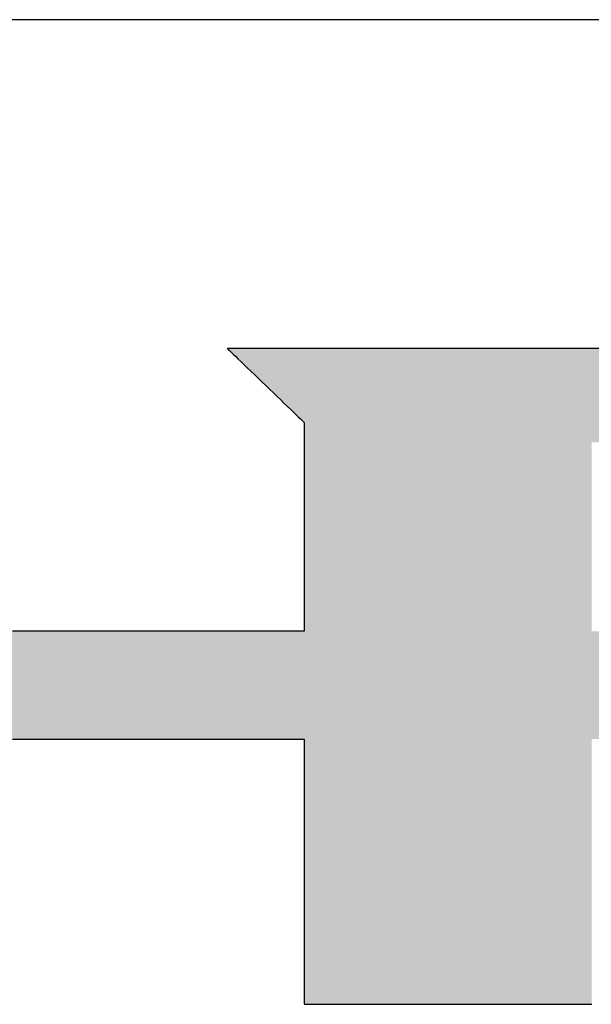
# Model space of a CAD drawing. Extents: x 68 to 1223, y 8 to 1039.
# Drawn here: x 1084 to 1117, y 803 to 860 of the extents above; entities that cross this region are included whole.
import ezdxf

# ---------------------------------------------------------------- set-up
doc = ezdxf.new("R2010")
doc.units = 0
doc.header["$LTSCALE"] = 0.75
doc.layers.get('0').update_dxf_attribs({"linetype": 'CONTINUOUS'})
doc.layers.add('1', color=7, linetype='CONTINUOUS')
doc.layers.add('2', color=7, linetype='CONTINUOUS')

# ---------------------------------------------------------------- blocks, each defined once
blk = doc.blocks.new('*G18')
at = {"layer": '2', "color": 7, "linetype": 'CONTINUOUS'}
for points in [[(1083.521, 818.62), (1084.448, 818.62), (1085.423, 818.62), (1086.435, 818.62), (1087.476, 818.62), (1088.537, 818.62), (1089.606, 818.62), (1090.676, 818.62), (1091.736, 818.62), (1092.777, 818.62), (1093.79, 818.62), (1094.764, 818.62), (1095.691, 818.62), (1096.561, 818.62), (1097.364, 818.62), (1098.091, 818.62), (1098.732, 818.62), (1099.278, 818.62), (1099.719, 818.62), (1100.046, 818.62), (1100.249, 818.62), (1100.319, 818.62), (1100.319, 818.57), (1100.319, 818.425), (1100.319, 818.192), (1100.319, 817.878), (1100.319, 817.489), (1100.319, 817.032), (1100.319, 816.514), (1100.319, 815.942), (1100.319, 815.322), (1100.319, 814.662), (1100.319, 813.968), (1100.319, 813.246), (1100.319, 812.505), (1100.319, 811.749), (1100.319, 810.987), (1100.319, 810.225), (1100.319, 809.47), (1100.319, 808.728), (1100.319, 808.007), (1100.319, 807.312), (1100.319, 806.652), (1100.319, 806.032), (1100.319, 805.46), (1100.319, 804.942), (1100.319, 804.486), (1100.319, 804.097), (1100.319, 803.782), (1100.319, 803.549), (1100.319, 803.405), (1100.319, 803.355), (1100.373, 803.355), (1100.53, 803.355), (1100.783, 803.355), (1101.124, 803.355), (1101.546, 803.355), (1102.042, 803.355), (1102.603, 803.355), (1103.224, 803.355), (1103.897, 803.355), (1104.613, 803.355), (1105.366, 803.355), (1106.149, 803.355), (1106.954, 803.355), (1107.773, 803.355), (1108.6, 803.355), (1109.427, 803.355), (1110.247, 803.355), (1111.051, 803.355), (1111.834, 803.355), (1112.587, 803.355), (1113.304, 803.355), (1113.976, 803.355), (1114.597, 803.355), (1115.159, 803.355), (1115.655, 803.355), (1116.077, 803.355), (1116.418, 803.355), (1116.67, 803.355), (1116.827, 803.355), (1116.881, 803.355)], [(1118.676, 841.105), (1116.519, 841.105), (1114.422, 841.105), (1112.403, 841.105), (1110.484, 841.105), (1108.682, 841.105), (1107.019, 841.105), (1105.513, 841.105), (1104.185, 841.105), (1103.054, 841.105), (1102.14, 841.105), (1101.463, 841.105), (1101.042, 841.105), (1100.898, 841.105), (1100.881, 841.105), (1100.834, 841.105), (1100.757, 841.105), (1100.654, 841.105), (1100.527, 841.105), (1100.377, 841.105), (1100.207, 841.105), (1100.02, 841.105), (1099.816, 841.105), (1099.6, 841.105), (1099.372, 841.105), (1099.136, 841.105), (1098.892, 841.105), (1098.645, 841.105), (1098.395, 841.105), (1098.145, 841.105), (1097.897, 841.105), (1097.654, 841.105), (1097.418, 841.105), (1097.19, 841.105), (1096.973, 841.105), (1096.77, 841.105), (1096.583, 841.105), (1096.413, 841.105), (1096.263, 841.105), (1096.135, 841.105), (1096.032, 841.105), (1095.956, 841.105), (1095.909, 841.105), (1095.892, 841.105), (1095.907, 841.091), (1095.949, 841.051), (1096.016, 840.986), (1096.107, 840.898), (1096.22, 840.79), (1096.353, 840.662), (1096.503, 840.518), (1096.669, 840.358), (1096.848, 840.186), (1097.04, 840.001), (1097.241, 839.808), (1097.451, 839.607), (1097.666, 839.4), (1097.885, 839.189), (1098.106, 838.976), (1098.327, 838.764), (1098.546, 838.553), (1098.761, 838.346), (1098.97, 838.145), (1099.171, 837.951), (1099.363, 837.767), (1099.543, 837.594), (1099.709, 837.435), (1099.859, 837.29), (1099.991, 837.163), (1100.104, 837.055), (1100.195, 836.967), (1100.263, 836.902), (1100.305, 836.861), (1100.319, 836.848), (1100.319, 836.808), (1100.319, 836.695), (1100.319, 836.511), (1100.319, 836.264), (1100.319, 835.958), (1100.319, 835.598), (1100.319, 835.191), (1100.319, 834.741), (1100.319, 834.253), (1100.319, 833.733), (1100.319, 833.187), (1100.319, 832.619), (1100.319, 832.036), (1100.319, 831.441), (1100.319, 830.842), (1100.319, 830.242), (1100.319, 829.648), (1100.319, 829.064), (1100.319, 828.496), (1100.319, 827.95), (1100.319, 827.43), (1100.319, 826.943), (1100.319, 826.492), (1100.319, 826.085), (1100.319, 825.725), (1100.319, 825.419), (1100.319, 825.172), (1100.319, 824.989), (1100.319, 824.875), (1100.319, 824.836), (1100.249, 824.836), (1100.046, 824.836), (1099.719, 824.836), (1099.278, 824.836), (1098.732, 824.836), (1098.091, 824.836), (1097.364, 824.836), (1096.561, 824.836), (1095.691, 824.836), (1094.764, 824.836), (1093.79, 824.836), (1092.777, 824.836), (1091.736, 824.836), (1090.676, 824.836), (1089.606, 824.836), (1088.537, 824.836), (1087.476, 824.836), (1086.435, 824.836), (1085.423, 824.836), (1084.448, 824.836), (1083.521, 824.836)]]:
    blk.add_lwpolyline(points, dxfattribs=at)
blk = doc.blocks.new('*G20')
at = {"layer": '1', "color": 7, "linetype": 'CONTINUOUS'}
blk.add_line((1223.191, 860.039), (68.191, 860.039), dxfattribs=at)

msp = doc.modelspace()

# ---------------------------------------------------------------- hatches: boundary and pattern name
at = {"layer": '1', "linetype": 'CONTINUOUS'}
h = msp.add_hatch(color=7, dxfattribs=at)
h.paths.add_polyline_path([(1152.289, 837.096), (1152.182, 837.253), (1152.072, 837.408), (1151.959, 837.56), (1151.843, 837.71), (1151.725, 837.857), (1151.604, 838.002), (1151.48, 838.144), (1151.353, 838.285), (1151.224, 838.422), (1151.092, 838.558), (1150.957, 838.691), (1150.819, 838.821), (1150.679, 838.949), (1150.535, 839.075), (1150.389, 839.198), (1150.241, 839.319), (1150.09, 839.437), (1149.939, 839.55), (1149.786, 839.66), (1149.633, 839.765), (1149.479, 839.867), (1149.323, 839.964), (1149.166, 840.058), (1149.009, 840.147), (1148.85, 840.232), (1148.691, 840.314), (1148.53, 840.391), (1148.368, 840.465), (1148.205, 840.534), (1148.041, 840.599), (1147.877, 840.661), (1147.711, 840.718), (1147.544, 840.772), (1147.376, 840.821), (1147.207, 840.866), (1147.036, 840.908), (1146.865, 840.945), (1146.693, 840.979), (1146.52, 841.009), (1146.345, 841.034), (1146.17, 841.056), (1145.994, 841.074), (1145.816, 841.087), (1145.638, 841.097), (1145.458, 841.103), (1145.277, 841.105), (1145.133, 841.105), (1144.712, 841.105), (1144.035, 841.105), (1143.121, 841.105), (1141.99, 841.105), (1140.662, 841.105), (1139.156, 841.105), (1137.493, 841.105), (1135.691, 841.105), (1133.772, 841.105), (1131.753, 841.105), (1129.656, 841.105), (1127.499, 841.105), (1125.303, 841.105), (1123.088, 841.105), (1120.872, 841.105), (1118.676, 841.105), (1116.519, 841.105), (1114.422, 841.105), (1112.403, 841.105), (1110.484, 841.105), (1108.682, 841.105), (1107.019, 841.105), (1105.513, 841.105), (1104.185, 841.105), (1103.054, 841.105), (1102.14, 841.105), (1101.463, 841.105), (1101.042, 841.105), (1100.898, 841.105), (1100.881, 841.105), (1100.834, 841.105), (1100.757, 841.105), (1100.654, 841.105), (1100.527, 841.105), (1100.377, 841.105), (1100.207, 841.105), (1100.02, 841.105), (1099.816, 841.105), (1099.6, 841.105), (1099.372, 841.105), (1099.136, 841.105), (1098.892, 841.105), (1098.645, 841.105), (1098.395, 841.105), (1098.145, 841.105), (1097.897, 841.105), (1097.654, 841.105), (1097.418, 841.105), (1097.19, 841.105), (1096.973, 841.105), (1096.77, 841.105), (1096.583, 841.105), (1096.413, 841.105), (1096.263, 841.105), (1096.135, 841.105), (1096.032, 841.105), (1095.956, 841.105), (1095.909, 841.105), (1095.892, 841.105), (1095.907, 841.091), (1095.949, 841.051), (1096.016, 840.986), (1096.107, 840.898), (1096.22, 840.79), (1096.353, 840.662), (1096.503, 840.518), (1096.669, 840.358), (1096.848, 840.186), (1097.04, 840.001), (1097.241, 839.808), (1097.451, 839.607), (1097.666, 839.4), (1097.885, 839.189), (1098.106, 838.976), (1098.327, 838.764), (1098.546, 838.553), (1098.761, 838.346), (1098.97, 838.145), (1099.171, 837.951), (1099.363, 837.767), (1099.543, 837.594), (1099.709, 837.435), (1099.859, 837.29), (1099.991, 837.163), (1100.104, 837.055), (1100.195, 836.967), (1100.263, 836.902), (1100.305, 836.861), (1100.319, 836.848), (1100.319, 836.808), (1100.319, 836.695), (1100.319, 836.511), (1100.319, 836.264), (1100.319, 835.958), (1100.319, 835.598), (1100.319, 835.191), (1100.319, 834.741), (1100.319, 834.253), (1100.319, 833.733), (1100.319, 833.187), (1100.319, 832.619), (1100.319, 832.036), (1100.319, 831.441), (1100.319, 830.842), (1100.319, 830.242), (1100.319, 829.648), (1100.319, 829.064), (1100.319, 828.496), (1100.319, 827.95), (1100.319, 827.43), (1100.319, 826.943), (1100.319, 826.492), (1100.319, 826.085), (1100.319, 825.725), (1100.319, 825.419), (1100.319, 825.172), (1100.319, 824.989), (1100.319, 824.875), (1100.319, 824.836), (1100.249, 824.836), (1100.046, 824.836), (1099.719, 824.836), (1099.278, 824.836), (1098.732, 824.836), (1098.091, 824.836), (1097.364, 824.836), (1096.561, 824.836), (1095.691, 824.836), (1094.764, 824.836), (1093.79, 824.836), (1092.777, 824.836), (1091.736, 824.836), (1090.676, 824.836), (1089.606, 824.836), (1088.537, 824.836), (1087.476, 824.836), (1086.435, 824.836), (1085.423, 824.836), (1084.448, 824.836), (1083.521, 824.836), (1082.652, 824.836), (1081.849, 824.836), (1081.122, 824.836), (1080.48, 824.836), (1079.934, 824.836), (1079.493, 824.836), (1079.166, 824.836), (1078.963, 824.836), (1078.893, 824.836), (1078.893, 824.889), (1078.893, 825.043), (1078.893, 825.291), (1078.893, 825.626), (1078.893, 826.041), (1078.893, 826.528), (1078.893, 827.08), (1078.893, 827.689), (1078.893, 828.35), (1078.893, 829.054), (1078.893, 829.794), (1078.893, 830.562), (1078.893, 831.353), (1078.893, 832.158), (1078.893, 832.97), (1078.893, 833.783), (1078.893, 834.588), (1078.893, 835.378), (1078.893, 836.147), (1078.893, 836.887), (1078.893, 837.591), (1078.893, 838.251), (1078.893, 838.861), (1078.893, 839.413), (1078.893, 839.9), (1078.893, 840.315), (1078.893, 840.65), (1078.893, 840.898), (1078.893, 841.052), (1078.893, 841.105), (1078.825, 841.105), (1078.626, 841.105), (1078.307, 841.105), (1077.875, 841.105), (1077.342, 841.105), (1076.715, 841.105), (1076.004, 841.105), (1075.219, 841.105), (1074.368, 841.105), (1073.462, 841.105), (1072.51, 841.105), (1071.52, 841.105), (1070.502, 841.105), (1069.465, 841.105), (1068.419, 841.105), (1067.373, 841.105), (1066.337, 841.105), (1065.319, 841.105), (1064.329, 841.105), (1063.376, 841.105), (1062.47, 841.105), (1061.619, 841.105), (1060.834, 841.105), (1060.124, 841.105), (1059.497, 841.105), (1058.963, 841.105), (1058.532, 841.105), (1058.212, 841.105), (1058.013, 841.105), (1057.945, 841.105), (1057.959, 841.091), (1058.002, 841.051), (1058.069, 840.986), (1058.161, 840.899), (1058.274, 840.79), (1058.407, 840.663), (1058.557, 840.519), (1058.724, 840.36), (1058.904, 840.187), (1059.096, 840.003), (1059.298, 839.81), (1059.507, 839.609), (1059.723, 839.403), (1059.943, 839.192), (1060.164, 838.98), (1060.386, 838.768), (1060.606, 838.558), (1060.821, 838.351), (1061.031, 838.151), (1061.233, 837.957), (1061.425, 837.773), (1061.605, 837.601), (1061.772, 837.442), (1061.922, 837.297), (1062.055, 837.17), (1062.168, 837.062), (1062.259, 836.974), (1062.327, 836.91), (1062.369, 836.869), (1062.384, 836.855), (1062.384, 836.746), (1062.384, 836.429), (1062.384, 835.917), (1062.384, 835.228), (1062.384, 834.374), (1062.384, 833.371), (1062.385, 832.235), (1062.385, 830.979), (1062.385, 829.619), (1062.385, 828.17), (1062.385, 826.646), (1062.386, 825.063), (1062.386, 823.435), (1062.386, 821.778), (1062.386, 820.105), (1062.387, 818.433), (1062.387, 816.775), (1062.387, 815.147), (1062.387, 813.564), (1062.388, 812.04), (1062.388, 810.591), (1062.388, 809.231), (1062.388, 807.975), (1062.389, 806.839), (1062.389, 805.836), (1062.389, 804.983), (1062.389, 804.293), (1062.389, 803.782), (1062.389, 803.464), (1062.389, 803.355), (1062.443, 803.355), (1062.599, 803.355), (1062.851, 803.355), (1063.191, 803.355), (1063.612, 803.355), (1064.106, 803.355), (1064.665, 803.355), (1065.284, 803.355), (1065.954, 803.355), (1066.668, 803.355), (1067.419, 803.355), (1068.199, 803.355), (1069.001, 803.355), (1069.817, 803.355), (1070.641, 803.355), (1071.465, 803.355), (1072.282, 803.355), (1073.084, 803.355), (1073.864, 803.355), (1074.614, 803.355), (1075.328, 803.355), (1075.998, 803.355), (1076.617, 803.355), (1077.177, 803.355), (1077.671, 803.355), (1078.091, 803.355), (1078.431, 803.355), (1078.683, 803.355), (1078.84, 803.355), (1078.893, 803.355), (1078.893, 803.405), (1078.893, 803.549), (1078.893, 803.782), (1078.893, 804.097), (1078.893, 804.486), (1078.893, 804.942), (1078.893, 805.46), (1078.893, 806.032), (1078.893, 806.652), (1078.893, 807.312), (1078.893, 808.007), (1078.893, 808.728), (1078.893, 809.47), (1078.893, 810.225), (1078.893, 810.987), (1078.893, 811.749), (1078.893, 812.505), (1078.893, 813.246), (1078.893, 813.968), (1078.893, 814.662), (1078.893, 815.322), (1078.893, 815.942), (1078.893, 816.514), (1078.893, 817.032), (1078.893, 817.489), (1078.893, 817.878), (1078.893, 818.192), (1078.893, 818.425), (1078.893, 818.57), (1078.893, 818.62), (1078.963, 818.62), (1079.166, 818.62), (1079.493, 818.62), (1079.934, 818.62), (1080.48, 818.62), (1081.122, 818.62), (1081.849, 818.62), (1082.652, 818.62), (1083.521, 818.62), (1084.448, 818.62), (1085.423, 818.62), (1086.435, 818.62), (1087.476, 818.62), (1088.537, 818.62), (1089.606, 818.62), (1090.676, 818.62), (1091.736, 818.62), (1092.777, 818.62), (1093.79, 818.62), (1094.764, 818.62), (1095.691, 818.62), (1096.561, 818.62), (1097.364, 818.62), (1098.091, 818.62), (1098.732, 818.62), (1099.278, 818.62), (1099.719, 818.62), (1100.046, 818.62), (1100.249, 818.62), (1100.319, 818.62), (1100.319, 818.57), (1100.319, 818.425), (1100.319, 818.192), (1100.319, 817.878), (1100.319, 817.489), (1100.319, 817.032), (1100.319, 816.514), (1100.319, 815.942), (1100.319, 815.322), (1100.319, 814.662), (1100.319, 813.968), (1100.319, 813.246), (1100.319, 812.505), (1100.319, 811.749), (1100.319, 810.987), (1100.319, 810.225), (1100.319, 809.47), (1100.319, 808.728), (1100.319, 808.007), (1100.319, 807.312), (1100.319, 806.652), (1100.319, 806.032), (1100.319, 805.46), (1100.319, 804.942), (1100.319, 804.486), (1100.319, 804.097), (1100.319, 803.782), (1100.319, 803.549), (1100.319, 803.405), (1100.319, 803.355), (1100.373, 803.355), (1100.53, 803.355), (1100.783, 803.355), (1101.124, 803.355), (1101.546, 803.355), (1102.042, 803.355), (1102.603, 803.355), (1103.224, 803.355), (1103.897, 803.355), (1104.613, 803.355), (1105.366, 803.355), (1106.149, 803.355), (1106.954, 803.355), (1107.773, 803.355), (1108.6, 803.355), (1109.427, 803.355), (1110.247, 803.355), (1111.051, 803.355), (1111.834, 803.355), (1112.587, 803.355), (1113.304, 803.355), (1113.976, 803.355), (1114.597, 803.355), (1115.159, 803.355), (1115.655, 803.355), (1116.077, 803.355), (1116.418, 803.355), (1116.67, 803.355), (1116.827, 803.355), (1116.881, 803.355), (1116.881, 803.405), (1116.881, 803.549), (1116.881, 803.782), (1116.881, 804.097), (1116.881, 804.486), (1116.881, 804.942), (1116.881, 805.46), (1116.881, 806.032), (1116.881, 806.652), (1116.881, 807.312), (1116.881, 808.007), (1116.881, 808.728), (1116.881, 809.47), (1116.881, 810.225), (1116.881, 810.987), (1116.881, 811.749), (1116.881, 812.505), (1116.881, 813.246), (1116.881, 813.968), (1116.881, 814.662), (1116.881, 815.322), (1116.881, 815.942), (1116.881, 816.514), (1116.881, 817.032), (1116.881, 817.489), (1116.881, 817.878), (1116.881, 818.192), (1116.881, 818.425), (1116.881, 818.57), (1116.881, 818.62), (1116.896, 818.62), (1116.937, 818.62), (1117.003, 818.62), (1117.092, 818.62), (1117.203, 818.62), (1117.333, 818.62), (1117.48, 818.62), (1117.642, 818.62), (1117.818, 818.62), (1118.006, 818.62), (1118.203, 818.62), (1118.408, 818.62), (1118.619, 818.62), (1118.834, 818.62), (1119.05, 818.62), (1119.267, 818.62), (1119.481, 818.62), (1119.692, 818.62), (1119.897, 818.62), (1120.094, 818.62), (1120.282, 818.62), (1120.458, 818.62), (1120.621, 818.62), (1120.768, 818.62), (1120.898, 818.62), (1121.008, 818.62), (1121.097, 818.62), (1121.164, 818.62), (1121.205, 818.62), (1121.219, 818.62), (1121.273, 818.57), (1121.431, 818.425), (1121.685, 818.192), (1122.028, 817.878), (1122.453, 817.489), (1122.951, 817.032), (1123.516, 816.514), (1124.14, 815.942), (1124.817, 815.322), (1125.537, 814.662), (1126.295, 813.968), (1127.082, 813.246), (1127.891, 812.505), (1128.715, 811.749), (1129.547, 810.987), (1130.378, 810.225), (1131.203, 809.47), (1132.012, 808.728), (1132.799, 808.007), (1133.557, 807.312), (1134.277, 806.652), (1134.953, 806.032), (1135.578, 805.46), (1136.143, 804.942), (1136.641, 804.486), (1137.066, 804.097), (1137.409, 803.782), (1137.663, 803.549), (1137.821, 803.405), (1137.875, 803.355), (1137.943, 803.355), (1138.141, 803.355), (1138.46, 803.355), (1138.889, 803.355), (1139.421, 803.355), (1140.046, 803.355), (1140.755, 803.355), (1141.537, 803.355), (1142.385, 803.355), (1143.288, 803.355), (1144.238, 803.355), (1145.224, 803.355), (1146.239, 803.355), (1147.272, 803.355), (1148.314, 803.355), (1149.357, 803.355), (1150.39, 803.355), (1151.405, 803.355), (1152.391, 803.355), (1153.341, 803.355), (1154.244, 803.355), (1155.092, 803.355), (1155.874, 803.355), (1156.583, 803.355), (1157.207, 803.355), (1157.739, 803.355), (1158.169, 803.355), (1158.488, 803.355), (1158.686, 803.355), (1158.754, 803.355), (1158.698, 803.406), (1158.534, 803.556), (1158.27, 803.797), (1157.915, 804.121), (1157.475, 804.523), (1156.958, 804.995), (1156.372, 805.531), (1155.725, 806.122), (1155.024, 806.762), (1154.277, 807.445), (1153.492, 808.162), (1152.676, 808.908), (1151.837, 809.674), (1150.983, 810.455), (1150.12, 811.242), (1149.258, 812.03), (1148.404, 812.81), (1147.565, 813.577), (1146.749, 814.322), (1145.964, 815.04), (1145.217, 815.722), (1144.516, 816.363), (1143.869, 816.954), (1143.283, 817.489), (1142.766, 817.961), (1142.326, 818.363), (1141.97, 818.688), (1141.707, 818.929), (1141.543, 819.078), (1141.487, 819.13), (1141.5, 819.13), (1141.537, 819.13), (1141.598, 819.13), (1141.679, 819.13), (1141.78, 819.13), (1141.898, 819.13), (1142.032, 819.13), (1142.18, 819.13), (1142.34, 819.13), (1142.511, 819.13), (1142.691, 819.13), (1142.877, 819.13), (1143.069, 819.13), (1143.265, 819.13), (1143.462, 819.13), (1143.659, 819.13), (1143.855, 819.13), (1144.047, 819.13), (1144.233, 819.13), (1144.413, 819.13), (1144.584, 819.13), (1144.744, 819.13), (1144.892, 819.13), (1145.027, 819.13), (1145.145, 819.13), (1145.245, 819.13), (1145.327, 819.13), (1145.387, 819.13), (1145.424, 819.13), (1145.437, 819.13), (1145.676, 819.133), (1145.912, 819.143), (1146.145, 819.16), (1146.377, 819.183), (1146.606, 819.214), (1146.833, 819.251), (1147.058, 819.294), (1147.281, 819.345), (1147.501, 819.402), (1147.719, 819.466), (1147.935, 819.536), (1148.149, 819.613), (1148.36, 819.697), (1148.569, 819.788), (1148.776, 819.886), (1148.981, 819.99), (1149.184, 820.101), (1149.384, 820.218), (1149.582, 820.343), (1149.777, 820.474), (1149.971, 820.612), (1150.162, 820.756), (1150.351, 820.907), (1150.538, 821.065), (1150.722, 821.23), (1150.905, 821.402), (1151.085, 821.58), (1151.262, 821.765), (1151.438, 821.956), (1151.611, 822.155), (1151.78, 822.357), (1151.944, 822.563), (1152.102, 822.771), (1152.253, 822.982), (1152.399, 823.196), (1152.539, 823.412), (1152.673, 823.632), (1152.802, 823.854), (1152.924, 824.078), (1153.04, 824.306), (1153.151, 824.536), (1153.256, 824.769), (1153.355, 825.005), (1153.448, 825.243), (1153.535, 825.484), (1153.616, 825.728), (1153.691, 825.975), (1153.761, 826.224), (1153.825, 826.476), (1153.882, 826.731), (1153.934, 826.989), (1153.98, 827.249), (1154.021, 827.512), (1154.055, 827.778), (1154.084, 828.047), (1154.106, 828.318), (1154.123, 828.592), (1154.134, 828.868), (1154.139, 829.148), (1154.138, 829.43), (1154.138, 829.434), (1154.138, 829.448), (1154.138, 829.469), (1154.138, 829.497), (1154.137, 829.533), (1154.137, 829.574), (1154.136, 829.621), (1154.135, 829.673), (1154.135, 829.729), (1154.134, 829.789), (1154.133, 829.852), (1154.133, 829.917), (1154.132, 829.985), (1154.131, 830.053), (1154.13, 830.122), (1154.129, 830.192), (1154.128, 830.26), (1154.128, 830.327), (1154.127, 830.393), (1154.126, 830.456), (1154.125, 830.516), (1154.125, 830.572), (1154.124, 830.624), (1154.123, 830.671), (1154.123, 830.712), (1154.122, 830.748), (1154.122, 830.776), (1154.122, 830.797), (1154.122, 830.81), (1154.122, 830.815), (1154.123, 830.947), (1154.123, 831.078), (1154.122, 831.209), (1154.118, 831.34), (1154.114, 831.471), (1154.108, 831.601), (1154.1, 831.731), (1154.091, 831.861), (1154.08, 831.99), (1154.067, 832.12), (1154.054, 832.249), (1154.038, 832.377), (1154.021, 832.506), (1154.003, 832.634), (1153.983, 832.762), (1153.961, 832.889), (1153.938, 833.017), (1153.913, 833.144), (1153.887, 833.271), (1153.859, 833.398), (1153.83, 833.524), (1153.799, 833.65), (1153.767, 833.776), (1153.733, 833.902), (1153.698, 834.027), (1153.661, 834.152), (1153.623, 834.277), (1153.583, 834.402), (1153.541, 834.526), (1153.498, 834.651), (1153.43, 834.841), (1153.359, 835.028), (1153.285, 835.214), (1153.208, 835.397), (1153.129, 835.577), (1153.046, 835.756), (1152.961, 835.932), (1152.874, 836.105), (1152.783, 836.276), (1152.69, 836.445), (1152.594, 836.612), (1152.495, 836.776), (1152.393, 836.937)], flags=0)
h.paths.add_polyline_path([(1136.346, 828.545), (1136.345, 828.827), (1136.343, 829.12), (1136.341, 829.421), (1136.339, 829.727), (1136.337, 830.037), (1136.336, 830.346), (1136.334, 830.652), (1136.332, 830.953), (1136.33, 831.246), (1136.329, 831.528), (1136.327, 831.796), (1136.326, 832.047), (1136.324, 832.279), (1136.323, 832.489), (1136.322, 832.675), (1136.321, 832.833), (1136.32, 832.96), (1136.32, 833.055), (1136.319, 833.113), (1136.319, 833.134), (1136.315, 833.357), (1136.3, 833.568), (1136.277, 833.765), (1136.246, 833.951), (1136.207, 834.124), (1136.16, 834.286), (1136.107, 834.436), (1136.047, 834.576), (1135.982, 834.705), (1135.911, 834.824), (1135.835, 834.934), (1135.755, 835.034), (1135.671, 835.126), (1135.584, 835.209), (1135.494, 835.284), (1135.401, 835.351), (1135.307, 835.411), (1135.211, 835.464), (1135.114, 835.511), (1135.017, 835.551), (1134.92, 835.586), (1134.824, 835.615), (1134.728, 835.64), (1134.635, 835.66), (1134.543, 835.676), (1134.454, 835.688), (1134.368, 835.697), (1134.286, 835.702), (1134.208, 835.705), (1134.134, 835.706), (1134.078, 835.706), (1133.914, 835.706), (1133.651, 835.706), (1133.295, 835.706), (1132.856, 835.706), (1132.34, 835.706), (1131.754, 835.706), (1131.108, 835.706), (1130.407, 835.706), (1129.661, 835.706), (1128.876, 835.706), (1128.061, 835.706), (1127.223, 835.706), (1126.369, 835.706), (1125.508, 835.706), (1124.646, 835.706), (1123.793, 835.706), (1122.954, 835.706), (1122.139, 835.706), (1121.354, 835.706), (1120.608, 835.706), (1119.908, 835.706), (1119.261, 835.706), (1118.676, 835.706), (1118.159, 835.706), (1117.72, 835.706), (1117.364, 835.706), (1117.101, 835.706), (1116.938, 835.706), (1116.881, 835.706), (1116.881, 835.671), (1116.881, 835.568), (1116.881, 835.402), (1116.881, 835.178), (1116.881, 834.901), (1116.881, 834.576), (1116.881, 834.207), (1116.881, 833.8), (1116.881, 833.358), (1116.881, 832.888), (1116.881, 832.394), (1116.881, 831.88), (1116.881, 831.352), (1116.881, 830.814), (1116.881, 830.271), (1116.881, 829.728), (1116.881, 829.19), (1116.881, 828.662), (1116.881, 828.148), (1116.881, 827.654), (1116.881, 827.184), (1116.881, 826.742), (1116.881, 826.335), (1116.881, 825.966), (1116.881, 825.641), (1116.881, 825.364), (1116.881, 825.14), (1116.881, 824.974), (1116.881, 824.871), (1116.881, 824.836), (1116.938, 824.836), (1117.102, 824.836), (1117.366, 824.836), (1117.722, 824.836), (1118.163, 824.836), (1118.681, 824.836), (1119.267, 824.836), (1119.916, 824.836), (1120.618, 824.836), (1121.366, 824.836), (1122.153, 824.836), (1122.971, 824.836), (1123.811, 824.836), (1124.667, 824.836), (1125.531, 824.836), (1126.395, 824.836), (1127.251, 824.836), (1128.091, 824.836), (1128.909, 824.836), (1129.696, 824.836), (1130.444, 824.836), (1131.146, 824.836), (1131.795, 824.836), (1132.382, 824.836), (1132.899, 824.836), (1133.34, 824.836), (1133.696, 824.836), (1133.96, 824.836), (1134.124, 824.836), (1134.181, 824.836), (1134.245, 824.83), (1134.315, 824.828), (1134.39, 824.83), (1134.47, 824.837), (1134.554, 824.849), (1134.642, 824.865), (1134.733, 824.887), (1134.826, 824.913), (1134.92, 824.944), (1135.017, 824.98), (1135.114, 825.021), (1135.211, 825.068), (1135.308, 825.12), (1135.403, 825.178), (1135.498, 825.241), (1135.59, 825.31), (1135.68, 825.385), (1135.766, 825.466), (1135.849, 825.553), (1135.928, 825.646), (1136.002, 825.745), (1136.07, 825.851), (1136.132, 825.963), (1136.188, 826.082), (1136.237, 826.207), (1136.278, 826.34), (1136.311, 826.479), (1136.335, 826.625), (1136.35, 826.779), (1136.356, 826.939), (1136.355, 826.96), (1136.355, 827.018), (1136.355, 827.113), (1136.354, 827.24), (1136.353, 827.398), (1136.352, 827.584), (1136.351, 827.794), (1136.349, 828.026), (1136.348, 828.277)], flags=0)

# ---------------------------------------------------------------- linework, layer by layer
at = {"layer": '1', "color": 7, "linetype": 'CONTINUOUS'}
for p, q in [((1095.909, 841.105), (1095.892, 841.105)), ((1095.892, 841.105), (1095.907, 841.091)), ((1095.907, 841.091), (1095.949, 841.051)), ((1095.956, 841.105), (1095.909, 841.105)), ((1095.949, 841.051), (1096.016, 840.986)), ((1096.032, 841.105), (1095.956, 841.105)), ((1096.016, 840.986), (1096.107, 840.898)), ((1096.135, 841.105), (1096.032, 841.105)), ((1096.107, 840.898), (1096.22, 840.79)), ((1096.263, 841.105), (1096.135, 841.105)), ((1096.22, 840.79), (1096.353, 840.662)), ((1096.413, 841.105), (1096.263, 841.105)), ((1096.353, 840.662), (1096.503, 840.518)), ((1096.583, 841.105), (1096.413, 841.105)), ((1096.77, 841.105), (1096.583, 841.105)), ((1096.973, 841.105), (1096.77, 841.105)), ((1097.19, 841.105), (1096.973, 841.105)), ((1097.418, 841.105), (1097.19, 841.105)), ((1097.654, 841.105), (1097.418, 841.105)), ((1097.897, 841.105), (1097.654, 841.105)), ((1098.145, 841.105), (1097.897, 841.105)), ((1098.395, 841.105), (1098.145, 841.105)), ((1098.645, 841.105), (1098.395, 841.105)), ((1098.892, 841.105), (1098.645, 841.105)), ((1099.136, 841.105), (1098.892, 841.105)), ((1099.372, 841.105), (1099.136, 841.105)), ((1099.6, 841.105), (1099.372, 841.105)), ((1099.816, 841.105), (1099.6, 841.105)), ((1100.02, 841.105), (1099.816, 841.105)), ((1100.207, 841.105), (1100.02, 841.105)), ((1100.377, 841.105), (1100.207, 841.105)), ((1100.527, 841.105), (1100.377, 841.105)), ((1100.654, 841.105), (1100.527, 841.105)), ((1100.757, 841.105), (1100.654, 841.105)), ((1100.834, 841.105), (1100.757, 841.105)), ((1100.881, 841.105), (1100.834, 841.105)), ((1100.898, 841.105), (1100.881, 841.105)), ((1101.042, 841.105), (1100.898, 841.105)), ((1101.463, 841.105), (1101.042, 841.105)), ((1102.14, 841.105), (1101.463, 841.105)), ((1103.054, 841.105), (1102.14, 841.105)), ((1104.185, 841.105), (1103.054, 841.105)), ((1105.513, 841.105), (1104.185, 841.105)), ((1107.019, 841.105), (1105.513, 841.105)), ((1108.682, 841.105), (1107.019, 841.105)), ((1110.484, 841.105), (1108.682, 841.105)), ((1112.403, 841.105), (1110.484, 841.105)), ((1114.422, 841.105), (1112.403, 841.105)), ((1116.519, 841.105), (1114.422, 841.105)), ((1118.676, 841.105), (1116.519, 841.105)), ((1096.503, 840.518), (1096.669, 840.358)), ((1096.669, 840.358), (1096.848, 840.186)), ((1096.848, 840.186), (1097.04, 840.001)), ((1097.04, 840.001), (1097.241, 839.808)), ((1097.241, 839.808), (1097.451, 839.607)), ((1097.451, 839.607), (1097.666, 839.4)), ((1097.666, 839.4), (1097.885, 839.189)), ((1097.885, 839.189), (1098.106, 838.976)), ((1098.106, 838.976), (1098.327, 838.764)), ((1098.327, 838.764), (1098.546, 838.553)), ((1098.546, 838.553), (1098.761, 838.346)), ((1098.761, 838.346), (1098.97, 838.145)), ((1098.97, 838.145), (1099.171, 837.951)), ((1099.171, 837.951), (1099.363, 837.767)), ((1099.363, 837.767), (1099.543, 837.594)), ((1099.543, 837.594), (1099.709, 837.435)), ((1099.709, 837.435), (1099.859, 837.29)), ((1099.859, 837.29), (1099.991, 837.163)), ((1099.991, 837.163), (1100.104, 837.055)), ((1100.104, 837.055), (1100.195, 836.967)), ((1100.195, 836.967), (1100.263, 836.902)), ((1100.263, 836.902), (1100.305, 836.861)), ((1100.305, 836.861), (1100.319, 836.848)), ((1100.319, 836.848), (1100.319, 836.808)), ((1100.319, 836.808), (1100.319, 836.695)), ((1100.319, 836.695), (1100.319, 836.511)), ((1100.319, 836.511), (1100.319, 836.264)), ((1100.319, 836.264), (1100.319, 835.958)), ((1100.319, 835.958), (1100.319, 835.598)), ((1100.319, 835.598), (1100.319, 835.191)), ((1100.319, 835.191), (1100.319, 834.741)), ((1100.319, 834.741), (1100.319, 834.253)), ((1100.319, 834.253), (1100.319, 833.733)), ((1100.319, 833.733), (1100.319, 833.187)), ((1100.319, 833.187), (1100.319, 832.619)), ((1100.319, 832.619), (1100.319, 832.036)), ((1100.319, 832.036), (1100.319, 831.441)), ((1100.319, 831.441), (1100.319, 830.842)), ((1100.319, 830.842), (1100.319, 830.242)), ((1100.319, 830.242), (1100.319, 829.648)), ((1100.319, 829.648), (1100.319, 829.064)), ((1100.319, 829.064), (1100.319, 828.496)), ((1100.319, 828.496), (1100.319, 827.95)), ((1100.319, 827.95), (1100.319, 827.43)), ((1100.319, 827.43), (1100.319, 826.943)), ((1100.319, 826.943), (1100.319, 826.492)), ((1100.319, 826.492), (1100.319, 826.085)), ((1100.319, 826.085), (1100.319, 825.725)), ((1100.319, 825.725), (1100.319, 825.419)), ((1100.319, 825.419), (1100.319, 825.172)), ((1084.448, 824.836), (1083.521, 824.836)), ((1085.423, 824.836), (1084.448, 824.836)), ((1086.435, 824.836), (1085.423, 824.836)), ((1087.476, 824.836), (1086.435, 824.836)), ((1088.537, 824.836), (1087.476, 824.836)), ((1089.606, 824.836), (1088.537, 824.836)), ((1090.676, 824.836), (1089.606, 824.836)), ((1091.736, 824.836), (1090.676, 824.836)), ((1092.777, 824.836), (1091.736, 824.836)), ((1093.79, 824.836), (1092.777, 824.836)), ((1094.764, 824.836), (1093.79, 824.836)), ((1095.691, 824.836), (1094.764, 824.836)), ((1096.561, 824.836), (1095.691, 824.836)), ((1097.364, 824.836), (1096.561, 824.836)), ((1098.091, 824.836), (1097.364, 824.836)), ((1098.732, 824.836), (1098.091, 824.836)), ((1099.278, 824.836), (1098.732, 824.836)), ((1099.719, 824.836), (1099.278, 824.836)), ((1100.046, 824.836), (1099.719, 824.836)), ((1100.249, 824.836), (1100.046, 824.836)), ((1100.319, 824.836), (1100.249, 824.836)), ((1100.319, 825.172), (1100.319, 824.989)), ((1100.319, 824.989), (1100.319, 824.875)), ((1100.319, 824.875), (1100.319, 824.836)), ((1083.521, 818.62), (1084.448, 818.62)), ((1084.448, 818.62), (1085.423, 818.62)), ((1085.423, 818.62), (1086.435, 818.62)), ((1086.435, 818.62), (1087.476, 818.62)), ((1087.476, 818.62), (1088.537, 818.62)), ((1088.537, 818.62), (1089.606, 818.62)), ((1089.606, 818.62), (1090.676, 818.62)), ((1090.676, 818.62), (1091.736, 818.62)), ((1091.736, 818.62), (1092.777, 818.62)), ((1092.777, 818.62), (1093.79, 818.62)), ((1093.79, 818.62), (1094.764, 818.62)), ((1094.764, 818.62), (1095.691, 818.62)), ((1095.691, 818.62), (1096.561, 818.62)), ((1096.561, 818.62), (1097.364, 818.62)), ((1097.364, 818.62), (1098.091, 818.62)), ((1098.091, 818.62), (1098.732, 818.62)), ((1098.732, 818.62), (1099.278, 818.62)), ((1099.278, 818.62), (1099.719, 818.62)), ((1099.719, 818.62), (1100.046, 818.62)), ((1100.046, 818.62), (1100.249, 818.62)), ((1100.249, 818.62), (1100.319, 818.62)), ((1100.319, 818.62), (1100.319, 818.57)), ((1100.319, 818.57), (1100.319, 818.425)), ((1100.319, 818.425), (1100.319, 818.192)), ((1100.319, 818.192), (1100.319, 817.878)), ((1100.319, 817.878), (1100.319, 817.489)), ((1100.319, 817.489), (1100.319, 817.032)), ((1100.319, 817.032), (1100.319, 816.514)), ((1100.319, 816.514), (1100.319, 815.942)), ((1100.319, 815.942), (1100.319, 815.322)), ((1100.319, 815.322), (1100.319, 814.662)), ((1100.319, 814.662), (1100.319, 813.968)), ((1100.319, 813.968), (1100.319, 813.246)), ((1100.319, 813.246), (1100.319, 812.505)), ((1100.319, 812.505), (1100.319, 811.749)), ((1100.319, 811.749), (1100.319, 810.987)), ((1100.319, 810.987), (1100.319, 810.225)), ((1100.319, 810.225), (1100.319, 809.47)), ((1100.319, 809.47), (1100.319, 808.728)), ((1100.319, 808.728), (1100.319, 808.007)), ((1100.319, 808.007), (1100.319, 807.312)), ((1100.319, 807.312), (1100.319, 806.652)), ((1100.319, 806.652), (1100.319, 806.032)), ((1100.319, 806.032), (1100.319, 805.46)), ((1100.319, 805.46), (1100.319, 804.942)), ((1100.319, 804.942), (1100.319, 804.486)), ((1100.319, 804.486), (1100.319, 804.097)), ((1100.319, 804.097), (1100.319, 803.782)), ((1100.319, 803.782), (1100.319, 803.549)), ((1100.319, 803.549), (1100.319, 803.405)), ((1100.319, 803.405), (1100.319, 803.355)), ((1100.319, 803.355), (1100.373, 803.355)), ((1100.373, 803.355), (1100.53, 803.355)), ((1100.53, 803.355), (1100.783, 803.355)), ((1100.783, 803.355), (1101.124, 803.355)), ((1101.124, 803.355), (1101.546, 803.355)), ((1101.546, 803.355), (1102.042, 803.355)), ((1102.042, 803.355), (1102.603, 803.355)), ((1102.603, 803.355), (1103.224, 803.355)), ((1103.224, 803.355), (1103.897, 803.355)), ((1103.897, 803.355), (1104.613, 803.355)), ((1104.613, 803.355), (1105.366, 803.355)), ((1105.366, 803.355), (1106.149, 803.355)), ((1106.149, 803.355), (1106.954, 803.355)), ((1106.954, 803.355), (1107.773, 803.355)), ((1107.773, 803.355), (1108.6, 803.355)), ((1108.6, 803.355), (1109.427, 803.355)), ((1109.427, 803.355), (1110.247, 803.355)), ((1110.247, 803.355), (1111.051, 803.355)), ((1111.051, 803.355), (1111.834, 803.355)), ((1111.834, 803.355), (1112.587, 803.355)), ((1112.587, 803.355), (1113.304, 803.355)), ((1113.304, 803.355), (1113.976, 803.355)), ((1113.976, 803.355), (1114.597, 803.355)), ((1114.597, 803.355), (1115.159, 803.355)), ((1115.159, 803.355), (1115.655, 803.355)), ((1115.655, 803.355), (1116.077, 803.355)), ((1116.077, 803.355), (1116.418, 803.355)), ((1116.418, 803.355), (1116.67, 803.355)), ((1116.67, 803.355), (1116.827, 803.355)), ((1116.827, 803.355), (1116.881, 803.355))]:
    msp.add_line(p, q, dxfattribs=at)

# ---------------------------------------------------------------- block references
for name in ['*G20', '*G18']:
    msp.add_blockref(name, (0, 0))

doc.saveas('drawing.dxf')
